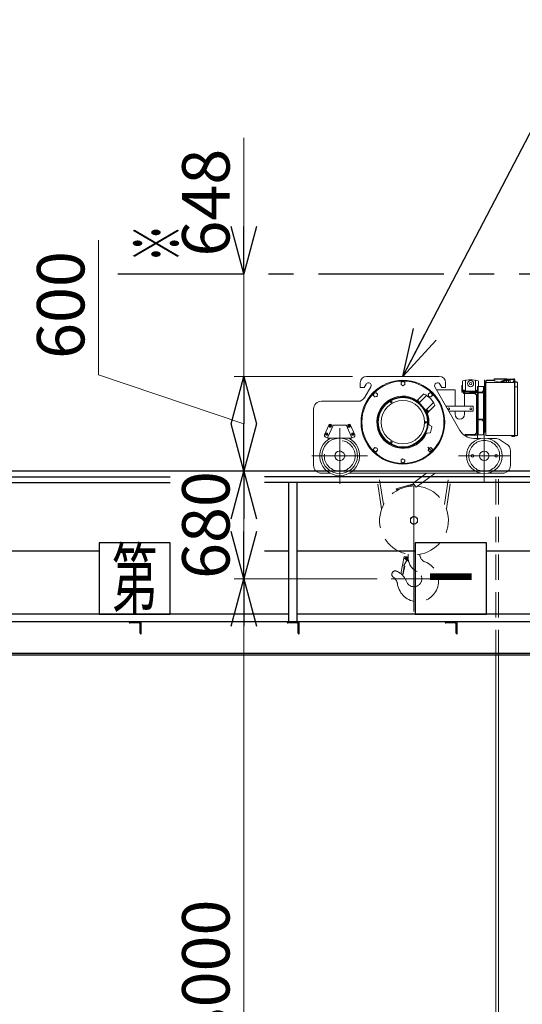
# Model space of a CAD drawing. Units: millimetres. Extents: x -185 to 185, y -134 to 137.
# Drawn here: x -29 to 2, y -27 to 36 of the extents above; entities that cross this region are included whole.
import ezdxf
from ezdxf.enums import TextEntityAlignment as Align

# ---------------------------------------------------------------- set-up
doc = ezdxf.new("R2010")
doc.units = ezdxf.units.MM
doc.header["$LTSCALE"] = 0.25
for name, pattern in [('CENTER', [50.8, 31.75, -6.35, 6.35, -6.35]), ('DASHED', [19.05, 12.7, -6.35]), ('DASHED2', [9.525, 6.35, -3.175])]:
    doc.linetypes.add(name, pattern=pattern)
doc.layers.add('Layer0016', color=7, linetype='Continuous')
doc.styles.add('dcStyle0', font='txt.shx', dxfattribs={"width": 0.8, "bigfont": 'bigfont'})
doc.styles.add('dcStyle3', font='ＭＳ Ｐゴシック', dxfattribs={"width": 0.8})
doc.dimstyles.new('dc_Rotated', dxfattribs={"dimtxt": 3, "dimasz": 3.000002, "dimexe": 0.6, "dimexo": 0.9, "dimgap": 0.9, "dimtad": 3, "dimdsep": 46, "dimtxsty": 'dcStyle0', "dimblk1": 'OPEN30', "dimblk2": 'OPEN30', "dimsah": 1, "dimcen": 0.09, "dimclrd": 91, "dimclre": 91, "dimclrt": 7, "dimadec": 0, "dimazin": 2, "dimtfac": 1, "dimtdec": 4, "dimtmove": 0, "dimatfit": 3, "dimfxl": 1, "dimarcsym": 0})

# ---------------------------------------------------------------- blocks, each defined once
blk = doc.blocks.new('DC_GROUP_HDOI1020-R0_33')
at = {"layer": 'Layer0016', "color": 6, "linetype": 'Continuous', "lineweight": 25}
for p, q in [((-19.969, 2.557), (-24.469, 2.557)), ((-24.469, 2.557), (-24.469, -1.943)), ((-19.969, -1.943), (-19.969, 2.557)), ((-24.469, -1.943), (-19.969, -1.943))]:
    blk.add_line(p, q, dxfattribs=at)
at = {"layer": 'Layer0016', "color": 6, "style": 'dcStyle3', "width": 0.55}
blk.add_text('第', height=3.6, dxfattribs=at).set_placement((-23.659, -1.493), (-20.779, -1.493), align=Align.FIT)
blk = doc.blocks.new('DC_GROUP_HDOI1020-R0_34')
at = {"layer": 'Layer0016', "color": 6, "linetype": 'Continuous', "lineweight": 25}
for p, q in [((-4.469, 2.557), (-4.469, -1.943)), ((0.031, 2.557), (-4.469, 2.557)), ((0.031, -1.943), (0.031, 2.557)), ((-4.469, -1.943), (0.031, -1.943))]:
    blk.add_line(p, q, dxfattribs=at)
at = {"layer": 'Layer0016', "color": 6, "style": 'dcStyle3', "width": 0.55}
blk.add_text('一', height=3.6, dxfattribs=at).set_placement((-3.659, -1.493), (-0.779, -1.493), align=Align.FIT)
blk = doc.blocks.new('DC_GROUP_HDOI1020-R0_70')
at = {"layer": 'Layer0016', "color": 30, "linetype": 'Continuous', "lineweight": 18}
for p, q in [((-2.948, 13.087), (-7.548, 13.087)), ((-7.948, 12.687), (-7.948, 12.387)), ((-7.581, 12.599), (-7.703, 12.387)), ((-5.248, 12.775), (-5.368, 12.706)), ((-5.368, 12.706), (-5.368, 12.567)), ((-5.368, 12.567), (-5.248, 12.498)), ((-5.128, 12.706), (-5.248, 12.775)), ((-5.248, 12.498), (-5.128, 12.567)), ((-5.128, 12.567), (-5.128, 12.706)), ((-2.915, 12.599), (-2.793, 12.387)), ((-2.548, 12.687), (-2.548, 12.387)), ((-1.509, 12.167), (-1.509, 12.492)), ((-1.479, 12.512), (-1.489, 12.512)), ((-1.479, 12.766), (-1.479, 12.147)), ((-1.289, 12.818), (-1.289, 12.167)), ((-0.649, 12.818), (-0.649, 12.167)), ((-0.459, 12.766), (-0.459, 12.437)), ((-0.088, 9.557), (-0.088, 12.857)), ((-0.056, 12.857), (-0.088, 12.857)), ((-0.056, 9.557), (-0.056, 12.857)), ((-0.056, 10.087), (-0.056, 12.787)), ((-0.056, 12.787), (0.044, 12.787)), ((-0.056, 12.687), (-0.036, 12.687)), ((0.004, 12.51), (-0.046, 12.51)), ((-0.046, 12.437), (-0.046, 12.51)), ((0.004, 12.478), (-0.046, 12.478)), ((-0.036, 12.787), (-0.036, 12.51)), ((0.004, 9.347), (0.004, 12.697)), ((0.004, 12.697), (0.014, 12.697)), ((0.004, 12.51), (0.004, 12.437)), ((0.014, 12.697), (1.837, 12.697)), ((0.044, 12.852), (0.044, 12.837)), ((0.521, 12.852), (0.044, 12.852)), ((0.044, 12.837), (0.044, 12.787)), ((0.044, 12.837), (0.523, 12.837)), ((0.523, 12.837), (0.044, 12.837)), ((0.044, 12.817), (0.533, 12.817)), ((1.301, 12.927), (0.521, 12.927)), ((0.521, 12.849), (0.521, 12.927)), ((1.301, 12.912), (0.521, 12.912)), ((0.864, 12.714), (0.557, 12.801)), ((1.221, 12.712), (0.878, 12.712)), ((0.911, 12.697), (0.911, 12.712)), ((0.926, 12.722), (0.926, 12.731)), ((0.926, 12.712), (0.926, 12.722)), ((0.961, 12.722), (0.926, 12.722)), ((0.957, 12.722), (0.926, 12.722)), ((0.954, 12.712), (0.926, 12.712)), ((1.229, 12.697), (0.939, 12.697)), ((0.957, 12.722), (0.954, 12.712)), ((0.957, 12.745), (0.957, 12.747)), ((0.996, 12.722), (0.961, 12.722)), ((0.964, 12.747), (0.964, 12.745)), ((0.965, 12.712), (0.967, 12.722)), ((0.996, 12.712), (0.965, 12.712)), ((0.996, 12.722), (0.967, 12.722)), ((1.056, 12.712), (0.986, 12.712)), ((1.301, 12.907), (0.989, 12.783)), ((0.996, 12.731), (0.996, 12.722)), ((0.996, 12.722), (0.996, 12.712)), ((1.002, 12.75), (1.314, 12.874)), ((1.126, 12.722), (1.126, 12.731)), ((1.126, 12.712), (1.126, 12.722)), ((1.161, 12.722), (1.126, 12.722)), ((1.157, 12.722), (1.126, 12.722)), ((1.154, 12.712), (1.126, 12.712)), ((1.157, 12.722), (1.154, 12.712)), ((1.157, 12.745), (1.157, 12.747)), ((1.196, 12.722), (1.161, 12.722)), ((1.164, 12.747), (1.164, 12.745)), ((1.165, 12.712), (1.167, 12.722)), ((1.196, 12.712), (1.165, 12.712)), ((1.196, 12.722), (1.167, 12.722)), ((1.196, 12.731), (1.196, 12.722)), ((1.196, 12.722), (1.196, 12.712)), ((1.201, 12.712), (1.201, 12.697)), ((1.321, 12.877), (1.321, 12.827)), ((1.336, 12.827), (1.321, 12.827)), ((1.321, 12.827), (1.321, 12.812)), ((1.321, 12.817), (1.434, 12.817)), ((1.336, 12.88), (1.336, 12.827)), ((1.534, 12.852), (1.336, 12.852)), ((1.336, 12.837), (1.524, 12.837)), ((1.338, 12.916), (1.753, 12.932)), ((1.754, 12.897), (1.34, 12.881)), ((1.434, 12.837), (1.37, 12.837)), ((1.434, 12.837), (1.434, 12.697)), ((1.529, 12.832), (1.529, 12.697)), ((1.544, 12.837), (1.544, 12.842)), ((1.544, 12.697), (1.544, 12.842)), ((1.751, 12.806), (1.796, 12.832)), ((1.79, 12.803), (1.759, 12.785)), ((1.761, 12.786), (1.805, 12.812)), ((1.775, 12.894), (1.783, 12.89)), ((1.962, 12.74), (1.775, 12.74)), ((1.98, 12.717), (1.775, 12.717)), ((1.776, 12.754), (1.807, 12.772)), ((1.789, 12.926), (1.797, 12.922)), ((1.807, 12.812), (1.796, 12.832)), ((1.811, 12.825), (1.812, 12.828)), ((1.822, 12.697), (1.822, 12.639)), ((1.837, 12.639), (1.822, 12.639)), ((1.822, 12.639), (1.822, 9.347)), ((1.837, 9.347), (1.837, 12.717)), ((1.869, 12.717), (1.99, 12.717)), ((1.869, 12.717), (1.99, 12.717)), ((1.962, 12.74), (1.962, 12.717)), ((2.007, 12.7), (2.007, 9.352)), ((-7.948, 12.387), (-7.703, 12.387)), ((-7.278, 12.425), (-7.657, 11.763)), ((-7.079, 12.017), (-7.114, 11.883)), ((-7.114, 11.883), (-7.016, 11.785)), ((-6.945, 12.053), (-7.079, 12.017)), ((-6.847, 11.955), (-6.945, 12.053)), ((-6.883, 11.821), (-6.847, 11.955)), ((-4.375, 11.541), (-3.95, 11.966)), ((-4.226, 11.42), (-3.779, 11.867)), ((-3.552, 12.053), (-3.65, 11.955)), ((-3.65, 11.955), (-3.614, 11.821)), ((-3.418, 12.017), (-3.552, 12.053)), ((-3.48, 11.785), (-3.382, 11.883)), ((-3.382, 11.883), (-3.418, 12.017)), ((-3.219, 12.425), (-1.636, 9.664)), ((-1.948, 12.237), (-3.111, 12.237)), ((-2.548, 12.387), (-2.793, 12.387)), ((-1.948, 11.197), (-1.948, 12.237)), ((-1.529, 12.119), (-1.529, 12.087)), ((-1.013, 12.119), (-1.529, 12.119)), ((-1.529, 12.087), (-1.001, 12.087)), ((-1.499, 12.127), (-1.499, 12.119)), ((-1.499, 12.127), (-1.015, 12.127)), ((-1.013, 12.119), (-1.499, 12.119)), ((-1.489, 12.147), (-1.489, 12.127)), ((-1.489, 12.147), (-1.022, 12.147)), ((-1.489, 12.147), (-0.538, 12.147)), ((-1.489, 12.127), (-0.573, 12.127)), ((-1.489, 12.127), (-1.015, 12.127)), ((-0.573, 12.119), (-1.479, 12.119)), ((-1.479, 12.119), (-1.479, 12.087)), ((-1.479, 12.087), (-0.538, 12.087)), ((-1.324, 12.157), (-1.454, 12.157)), ((-1.454, 12.157), (-1.454, 12.147)), ((-1.447, 12.157), (-1.447, 12.172)), ((-1.332, 12.172), (-1.447, 12.172)), ((-1.442, 12.172), (-1.442, 12.187)), ((-1.419, 12.012), (-1.419, 12.087)), ((-1.359, 12.012), (-1.419, 12.012)), ((-1.414, 12.012), (-1.414, 12.087)), ((-1.395, 12.172), (-1.399, 12.157)), ((-1.393, 12.207), (-1.393, 12.21)), ((-1.385, 12.21), (-1.385, 12.207)), ((-1.383, 12.157), (-1.379, 12.172)), ((-1.364, 12.012), (-1.364, 12.087)), ((-1.359, 12.087), (-1.359, 12.012)), ((-1.348, 12.002), (-0.658, 12.002)), ((-1.348, 11.197), (-1.348, 12.002)), ((-1.337, 12.187), (-1.337, 12.172)), ((-1.332, 12.172), (-1.332, 12.157)), ((-1.324, 12.157), (-1.324, 12.147)), ((-0.538, 12.062), (-1.038, 12.062)), ((-0.859, 12.127), (-0.538, 12.127)), ((-0.538, 12.119), (-0.856, 12.119)), ((-0.598, 11.902), (-0.698, 12.002)), ((-0.538, 12.157), (-0.613, 12.157)), ((-0.613, 12.157), (-0.613, 12.147)), ((-0.606, 12.157), (-0.606, 12.172)), ((-0.538, 12.172), (-0.606, 12.172)), ((-0.601, 12.172), (-0.601, 12.187)), ((-0.598, 9.482), (-0.598, 11.942)), ((-0.578, 12.062), (-0.578, 12.087)), ((-0.573, 12.062), (-0.573, 12.087)), ((-0.554, 12.172), (-0.558, 12.157)), ((-0.552, 12.207), (-0.552, 12.21)), ((-0.544, 12.21), (-0.544, 12.207)), ((-0.542, 12.157), (-0.538, 12.172)), ((-0.138, 12.437), (-0.538, 12.437)), ((-0.538, 9.387), (-0.538, 12.437)), ((-0.538, 12.062), (-0.538, 11.562)), ((-0.488, 12.437), (-0.488, 9.387)), ((-0.238, 12.087), (-0.488, 12.087)), ((-0.488, 12.037), (-0.488, 12.057)), ((-0.088, 12.037), (-0.488, 12.037)), ((-0.138, 12.037), (-0.488, 12.037)), ((-0.458, 12.087), (-0.183, 12.087)), ((-0.238, 12.087), (-0.138, 12.187)), ((-0.138, 12.437), (-0.138, 12.187)), ((-0.138, 12.132), (-0.138, 12.407)), ((-0.138, 12.037), (-0.138, 10.387)), ((-0.108, 12.437), (-0.088, 12.437)), ((-0.088, 12.437), (-0.088, 12.037)), ((-0.056, 12.437), (-0.056, 12.187)), ((0.004, 12.437), (-0.056, 12.437)), ((0.004, 12.187), (-0.056, 12.187)), ((-0.036, 12.187), (-0.036, 10.237)), ((1.837, 12.419), (2.007, 12.419)), ((-10.398, 11.512), (-8.091, 11.512)), ((-7.016, 11.785), (-6.883, 11.821)), ((-4.392, 11.538), (-4.382, 11.548)), ((-4.334, 11.5), (-4.382, 11.548)), ((-4.354, 11.519), (-4.35, 11.523)), ((-4.35, 11.523), (-4.309, 11.482)), ((-4.343, 11.516), (-4.315, 11.544)), ((-4.336, 11.523), (-4.265, 11.452)), ((-4.286, 11.544), (-4.244, 11.502)), ((-4.267, 11.451), (-4.244, 11.473)), ((-3.774, 10.968), (-3.328, 11.414)), ((-3.654, 10.819), (-3.231, 11.242)), ((-3.614, 11.821), (-3.48, 11.785)), ((-10.898, 11.012), (-10.898, 7.462)), ((-3.647, 10.812), (-3.935, 11.101)), ((-3.843, 10.953), (-3.668, 10.777)), ((-3.797, 10.861), (-3.69, 10.754)), ((-3.792, 10.85), (-3.789, 10.853)), ((-3.767, 10.791), (-3.747, 10.811)), ((-3.76, 10.925), (-3.756, 10.929)), ((-3.671, 10.844), (-3.756, 10.929)), ((-3.749, 10.922), (-3.721, 10.95)), ((-3.671, 10.858), (-3.742, 10.929)), ((-3.65, 10.908), (-3.692, 10.95)), ((-3.69, 10.754), (-3.668, 10.777)), ((-3.678, 10.851), (-3.65, 10.88)), ((-3.675, 10.841), (-3.671, 10.844)), ((-3.675, 10.784), (-3.647, 10.812)), ((-0.798, 11.197), (-2.498, 11.197)), ((-2.498, 11.197), (-2.498, 11.168)), ((-2.331, 10.877), (-0.798, 10.877)), ((-1.948, 10.687), (-1.948, 10.877)), ((-1.348, 10.687), (-1.348, 10.877)), ((-0.798, 10.877), (-0.798, 11.197)), ((-9.94, 9.999), (-10.208, 9.385)), ((-9.67, 9.99), (-10.019, 9.193)), ((-9.923, 9.934), (-9.886, 9.999)), ((-9.886, 9.999), (-9.811, 9.999)), ((-9.811, 9.999), (-9.773, 9.934)), ((-9.649, 9.981), (-9.808, 10.051)), ((-9.648, 10.007), (-8.848, 10.007)), ((-9.648, 10.007), (-9.648, 9.984)), ((-8.848, 9.981), (-8.688, 10.051)), ((-8.848, 10.007), (-8.848, 9.984)), ((-8.826, 9.99), (-8.477, 9.193)), ((-8.723, 9.934), (-8.686, 9.999)), ((-8.686, 9.999), (-8.611, 9.999)), ((-8.611, 9.999), (-8.573, 9.934)), ((-8.557, 9.999), (-8.288, 9.385)), ((-3.427, 9.913), (-3.562, 10.007)), ((-0.488, 10.367), (-0.488, 10.387)), ((-0.488, 10.387), (-0.088, 10.387)), ((-0.138, 10.387), (-0.488, 10.387)), ((-0.238, 10.337), (-0.488, 10.337)), ((-0.183, 10.337), (-0.458, 10.337)), ((-0.238, 10.337), (-0.138, 10.237)), ((-0.138, 10.017), (-0.138, 10.292)), ((-0.138, 10.237), (-0.138, 9.387)), ((-0.088, 9.987), (-0.108, 9.987)), ((-0.088, 10.387), (-0.088, 9.987)), ((0.004, 10.237), (-0.056, 10.237)), ((-0.056, 10.237), (-0.056, 9.987)), ((-0.056, 9.987), (0.004, 9.987)), ((-0.056, 9.972), (-0.056, 9.782)), ((-10.148, 9.434), (-10.111, 9.499)), ((-10.111, 9.369), (-10.148, 9.434)), ((-10.111, 9.499), (-10.036, 9.499)), ((-10.036, 9.369), (-10.111, 9.369)), ((-10.036, 9.499), (-9.998, 9.434)), ((-9.998, 9.434), (-10.036, 9.369)), ((-9.886, 9.869), (-9.923, 9.934)), ((-9.811, 9.869), (-9.886, 9.869)), ((-9.773, 9.934), (-9.811, 9.869)), ((-8.686, 9.869), (-8.723, 9.934)), ((-8.611, 9.869), (-8.686, 9.869)), ((-8.573, 9.934), (-8.611, 9.869)), ((-8.498, 9.434), (-8.461, 9.499)), ((-8.461, 9.369), (-8.498, 9.434)), ((-8.461, 9.499), (-8.386, 9.499)), ((-8.386, 9.369), (-8.461, 9.369)), ((-8.386, 9.499), (-8.348, 9.434)), ((-8.348, 9.434), (-8.386, 9.369)), ((-3.534, 9.513), (-3.698, 9.499)), ((-3.461, 9.708), (-3.507, 9.535)), ((-3.461, 9.708), (-3.415, 9.881)), ((-0.538, 9.362), (-1.369, 9.362)), ((-1.211, 9.422), (-0.658, 9.422)), ((-0.698, 9.422), (-0.598, 9.522)), ((-0.538, 9.862), (-0.538, 9.362)), ((-0.138, 9.387), (-0.538, 9.387)), ((-0.538, 9.162), (-0.538, 9.362)), ((-0.056, 9.557), (-0.088, 9.557)), ((0.004, 9.71), (-0.046, 9.71)), ((-0.046, 9.583), (-0.046, 9.71)), ((0.004, 9.678), (-0.046, 9.678)), ((0.004, 9.615), (-0.046, 9.615)), ((0.004, 9.583), (-0.046, 9.583)), ((-0.036, 9.583), (-0.036, 9.577)), ((0.004, 9.577), (-0.036, 9.577)), ((0.004, 9.71), (0.004, 9.583)), ((1.82, 9.347), (0.004, 9.347)), ((0.014, 9.347), (0.004, 9.347)), ((1.615, 9.331), (1.615, 9.347)), ((1.615, 9.347), (1.935, 9.347)), ((2.002, 9.347), (1.835, 9.347)), ((1.935, 9.347), (1.935, 9.331)), ((-10.157, 9.254), (-9.998, 9.184)), ((-8.498, 9.184), (-9.998, 9.184)), ((-8.34, 9.254), (-8.498, 9.184)), ((-0.769, 9.162), (-0.334, 9.162)), ((0.138, 9.162), (0.608, 9.162)), ((1.317, 8.808), (0.873, 9.086)), ((1.747, 9.331), (1.615, 9.331)), ((1.71, 9.331), (1.64, 9.331)), ((1.64, 9.331), (1.64, 9.317)), ((1.71, 9.321), (1.64, 9.321)), ((1.662, 9.295), (1.688, 9.295)), ((1.67, 9.321), (1.68, 9.331)), ((1.71, 9.331), (1.71, 9.317)), ((1.935, 9.331), (1.775, 9.331)), ((-8.932, 8.122), (-8.954, 8.122)), ((-8.932, 8.122), (-8.932, 8.002)), ((-7.016, 8.588), (-7.114, 8.49)), ((-7.114, 8.49), (-7.079, 8.356)), ((-7.079, 8.356), (-6.945, 8.32)), ((-6.883, 8.552), (-7.016, 8.588)), ((-6.945, 8.32), (-6.847, 8.418)), ((-6.847, 8.418), (-6.883, 8.552)), ((-3.614, 8.552), (-3.65, 8.418)), ((-3.65, 8.418), (-3.552, 8.32)), ((-3.48, 8.588), (-3.614, 8.552)), ((-3.552, 8.32), (-3.418, 8.356)), ((-3.382, 8.49), (-3.48, 8.588)), ((-3.418, 8.356), (-3.382, 8.49)), ((1.552, 7.462), (1.552, 8.384)), ((-8.932, 8.002), (-8.954, 8.002)), ((-5.248, 7.875), (-5.368, 7.806)), ((-5.368, 7.806), (-5.368, 7.667)), ((-5.368, 7.667), (-5.248, 7.598)), ((-5.128, 7.806), (-5.248, 7.875)), ((-5.248, 7.598), (-5.128, 7.667)), ((-5.128, 7.667), (-5.128, 7.806)), ((-10.398, 6.962), (-9.862, 6.962)), ((-8.634, 6.962), (-0.334, 6.962)), ((0.138, 6.962), (1.052, 6.962)), ((0.633, -67.173), (0.633, -4.533)), ((0.793, -67.173), (0.793, -4.533))]:
    blk.add_line(p, q, dxfattribs=at)
at = {"layer": 'Layer0016', "color": 30, "linetype": 'DASHED', "lineweight": 18}
for p, q in [((0.94, 12.73), (0.94, 12.745)), ((0.94, 12.73), (0.957, 12.73)), ((0.94, 12.712), (0.94, 12.722)), ((0.943, 12.712), (0.943, 12.721)), ((0.954, 12.712), (0.965, 12.712)), ((0.957, 12.73), (0.957, 12.745)), ((0.957, 12.73), (0.964, 12.73)), ((0.964, 12.73), (0.964, 12.745)), ((0.964, 12.73), (0.982, 12.73)), ((0.979, 12.721), (0.979, 12.712)), ((0.982, 12.73), (0.982, 12.745)), ((0.982, 12.722), (0.982, 12.712)), ((1.14, 12.73), (1.14, 12.745)), ((1.14, 12.73), (1.157, 12.73)), ((1.14, 12.712), (1.14, 12.722)), ((1.143, 12.712), (1.143, 12.721)), ((1.154, 12.712), (1.165, 12.712)), ((1.157, 12.73), (1.157, 12.745)), ((1.157, 12.73), (1.164, 12.73)), ((1.164, 12.73), (1.164, 12.745)), ((1.164, 12.73), (1.182, 12.73)), ((1.179, 12.721), (1.179, 12.712)), ((1.182, 12.73), (1.182, 12.745)), ((1.182, 12.722), (1.182, 12.712))]:
    blk.add_line(p, q, dxfattribs=at)
at = {"layer": 'Layer0016', "color": 30, "linetype": 'CENTER', "lineweight": 18}
for p, q in [((-1.389, 12.127), (-1.389, 12.119)), ((-0.548, 12.127), (-0.548, 12.119)), ((-9.248, 9.821), (-9.248, 6.302)), ((-0.098, 9.687), (-0.098, 6.437)), ((-3.41, 8.348), (-3.667, 8.606)), ((-3.423, 8.361), (-3.622, 8.56)), ((-11.008, 8.062), (-7.488, 8.062)), ((-1.723, 8.062), (1.527, 8.062)), ((-4.548, -1.773), (-4.548, 6.754)), ((-5.984, 0.287), (-2.447, 0.287))]:
    blk.add_line(p, q, dxfattribs=at)
at = {"layer": 'Layer0016', "color": 30, "linetype": 'DASHED2', "lineweight": 18}
for p, q in [((-6.596, 4.713), (-6.949, 6.962)), ((-6.477, 4.986), (-6.787, 6.962)), ((-3.748, 6.962), (-4.599, 6.331)), ((-4.409, 6.074), (-3.21, 6.962)), ((-2.62, 4.987), (-2.311, 6.962)), ((-2.5, 4.714), (-2.149, 6.962)), ((0.633, -4.533), (0.633, 6.962)), ((0.793, -4.533), (0.793, 6.962)), ((-4.577, 6.301), (-5.669, 5.977)), ((-4.539, 6.25), (-5.652, 5.919)), ((-4.599, 6.331), (-4.409, 6.074)), ((-5.669, 5.977), (-5.652, 5.919)), ((-4.548, 4.247), (-4.778, 4.114)), ((-4.778, 3.849), (-4.778, 4.114)), ((-4.548, 3.716), (-4.778, 3.849)), ((-4.548, 4.247), (-4.318, 4.114)), ((-4.548, 3.716), (-4.318, 3.849)), ((-4.318, 3.849), (-4.318, 4.114)), ((-5.166, 1.703), (-5.38, 0.604)), ((-4.953, 1.524), (-5.195, 1.138)), ((-5.017, 1.674), (-5.166, 1.703)), ((-5.038, 1.657), (-4.973, 1.657)), ((-4.923, 1.839), (-4.923, 1.65)), ((-4.173, 1.839), (-4.173, 1.825)), ((-5.262, 0.581), (-5.163, 1.092)), ((-5.231, 0.575), (-5.132, 1.085)), ((-5.182, 0.993), (-5.151, 0.987)), ((-5.132, 1.085), (-5.163, 1.092)), ((-5.38, 0.604), (-5.231, 0.575))]:
    blk.add_line(p, q, dxfattribs=at)
at = {"layer": 'Layer0016', "color": 30, "linetype": 'Continuous', "lineweight": 18}
for centre, radius in [((-5.248, 10.187), 2.65), ((-5.248, 10.187), 2.6), ((-5.248, 12.637), 0.12), ((-0.969, 12.627), 0.195), ((-0.969, 12.627), 0.075), ((-6.981, 11.919), 0.12), ((-3.516, 11.919), 0.12), ((-5.248, 10.187), 1.6), ((-5.248, 10.187), 1.556), ((-5.248, 10.187), 1.376), ((-5.978, 11.451), 0.05), ((-2.348, 11.037), 0.055), ((-0.948, 11.037), 0.055), ((-9.848, 9.934), 0.065), ((-9.848, 9.934), 0.04), ((-9.848, 9.934), 0.035), ((-8.648, 9.934), 0.065), ((-8.648, 9.934), 0.04), ((-8.648, 9.934), 0.035), ((-3.788, 10.187), 0.05), ((-10.073, 9.434), 0.065), ((-10.073, 9.434), 0.04), ((-10.073, 9.434), 0.035), ((-8.423, 9.434), 0.065), ((-8.423, 9.434), 0.04), ((-8.423, 9.434), 0.035), ((-5.978, 8.922), 0.05), ((1.775, 9.314), 0.0165), ((-6.981, 8.454), 0.12), ((-3.516, 8.454), 0.12), ((-0.848, 8.062), 0.09), ((-0.098, 8.062), 0.3), ((0.652, 8.062), 0.09), ((-5.248, 7.737), 0.12)]:
    blk.add_circle(centre, radius, dxfattribs=at)
at = {"layer": 'Layer0016', "color": 30, "linetype": 'DASHED', "lineweight": 18}
blk.add_circle((-9.248, 8.062), 0.975, dxfattribs=at)
at = {"layer": 'Layer0016', "color": 30, "linetype": 'Continuous', "lineweight": 13}
blk.add_circle((-0.098, 8.062), 1.125, dxfattribs=at)
at = {"layer": 'Layer0016', "color": 30, "linetype": 'CENTER', "lineweight": 18}
blk.add_circle((-0.098, 8.062), 0.975, dxfattribs=at)
at = {"layer": 'Layer0016', "color": 30, "linetype": 'DASHED2', "lineweight": 18}
for centre, radius in [((-4.548, 3.982), 0.23), ((-5.038, 1.577), 0.0415), ((-5.038, 1.577), 0.04)]:
    blk.add_circle(centre, radius, dxfattribs=at)
at = {"layer": 'Layer0016', "color": 30, "linetype": 'Continuous', "lineweight": 18}
for centre, radius, start, end in [((-7.548, 12.687), 0.4, 90, 180), ((-2.948, 12.687), 0.4, 0, 90), ((-7.429, 12.512), 0.175, 330.17658, 150.17658), ((-3.067, 12.512), 0.175, 29.82342, 209.82342), ((-1.489, 12.492), 0.02, 90, 180), ((-1.449, 12.766), 0.03, 109.05833, 180), ((-0.969, 11.377), 1.5, 70.94167, 109.05833), ((-1.259, 12.818), 0.03, 101.37788, 180), ((-0.679, 12.818), 0.03, 0, 78.62212), ((-0.489, 12.766), 0.03, 0, 70.94167), ((0.571, 12.849), 0.05, 180, 254.0546), ((0.878, 12.762), 0.05, 254.0546, 270), ((0.939, 12.731), 0.013, 106.60155, 180), ((0.961, 12.658), 0.09, 103.4934, 106.60155), ((0.961, 12.658), 0.0899, 92.29428, 103.50441), ((0.961, 12.658), 0.0875, 87.64245, 92.35755), ((0.961, 12.658), 0.0899, 76.49559, 87.70572), ((0.996, 12.767), 0.0175, 109.72464, 289.72464), ((0.996, 12.767), 0.0175, 111.72464, 291.72464), ((0.961, 12.658), 0.09, 73.39845, 76.5066), ((0.983, 12.731), 0.013, 0, 73.39845), ((1.139, 12.731), 0.013, 106.60155, 180), ((1.161, 12.658), 0.09, 103.4934, 106.60155), ((1.161, 12.658), 0.0899, 92.29428, 103.50441), ((1.161, 12.658), 0.0875, 87.64245, 92.35755), ((1.161, 12.658), 0.0899, 76.49559, 87.70572), ((1.161, 12.658), 0.09, 73.39845, 76.5066), ((1.183, 12.731), 0.013, 0, 73.39845), ((1.221, 12.812), 0.1, 270, 0), ((1.246, 12.837), 0.015, 159.87101, 63.57828), ((1.301, 12.892), 0.035, 40.73593, 90), ((1.351, 12.781), 0.135, 92.8, 111.72464), ((1.351, 12.781), 0.1, 92.8, 111.72464), ((1.524, 12.832), 0.005, 0, 90), ((1.534, 12.842), 0.01, 0, 90), ((1.775, 12.765), 0.048, 120, 270), ((1.775, 12.765), 0.025, 120, 270), ((1.767, 12.77), 0.0175, 119.8, 299.8), ((1.756, 12.847), 0.085, 67.45215, 92.20768), ((1.756, 12.847), 0.05, 67.45214, 92.20767), ((1.764, 12.844), 0.05, 338.20318, 67.45214), ((1.765, 12.846), 0.05, 299.8, 338.20318), ((1.764, 12.844), 0.085, 338.96796, 67.45215), ((1.765, 12.846), 0.085, 299.8, 337.4384), ((1.99, 12.7), 0.017, 0, 90), ((-5.248, 10.187), 1.65, 56.89161, 334.88511), ((-3.929, 11.944), 0.03, 63.87706, 134.99341), ((-4.576, 10.625), 1.5, 25.75509, 63.87261), ((-3.758, 11.846), 0.03, 56.19895, 135.00031), ((-1.489, 12.167), 0.02, 180, 270), ((-1.423, 12.187), 0.019, 106.07286, 180), ((-1.389, 12.071), 0.14, 91.61677, 106.07286), ((-1.389, 12.071), 0.136, 88.34067, 91.65933), ((-1.389, 12.071), 0.14, 73.92714, 88.38323), ((-1.356, 12.187), 0.019, 0, 73.92714), ((-1.309, 12.167), 0.02, 270, 0), ((-0.978, 12.062), 0.06, 180, 270), ((-0.658, 11.942), 0.06, 0, 90), ((-0.629, 12.167), 0.02, 180, 270), ((-0.582, 12.187), 0.019, 106.07286, 180), ((-0.548, 12.071), 0.14, 91.61677, 106.07286), ((-0.548, 12.071), 0.136, 88.34067, 91.65933), ((-0.548, 12.071), 0.14, 85.90396, 88.38323), ((-0.458, 12.057), 0.03, 90, 180), ((-0.183, 12.132), 0.045, 270, 0), ((-0.108, 12.407), 0.03, 90, 180), ((-10.398, 11.012), 0.5, 90, 180), ((-8.091, 12.012), 0.5, 270, 330.17658), ((-4.301, 11.53), 0.02, 45, 135.00989), ((-4.258, 11.488), 0.02, 314.9898, 44.9898), ((-4.241, 11.435), 0.02, 309.25398, 314.99011), ((-3.349, 11.435), 0.03, 314.98681, 33.43664), ((-3.252, 11.263), 0.03, 315.00659, 25.75166), ((-0.538, 11.622), 0.06, 180, 270), ((-3.76, 10.954), 0.02, 135.01762, 225.00773), ((-3.707, 10.936), 0.02, 44.99011, 135.00989), ((-5.248, 10.187), 1.65, 355.11438, 20.6282), ((-3.664, 10.894), 0.02, 314.99011, 45), ((-1.648, 10.687), 0.3, 180, 0), ((-9.848, 9.959), 0.1, 66.31253, 156.37062), ((-8.648, 9.959), 0.1, 23.62938, 113.68747), ((-3.448, 10.171), 0.2, 179.5132, 235.23969), ((-0.458, 10.367), 0.03, 180, 270), ((-0.183, 10.292), 0.045, 0, 90), ((-0.108, 10.017), 0.03, 180, 270), ((-10.116, 9.345), 0.1, 156.37062, 246.31253), ((-8.38, 9.345), 0.1, 293.68747, 23.62938), ((-3.682, 9.3), 0.2, 94.76004, 150.48588), ((-3.536, 9.543), 0.03, 274.7528, 344.9935), ((-3.444, 9.888), 0.03, 345.01152, 55.25707), ((-0.769, 10.162), 1, 209.82342, 270), ((-1.211, 9.222), 0.2, 90, 136.95905), ((-0.978, 9.362), 0.06, 90, 180), ((-0.658, 9.482), 0.06, 270, 0), ((-0.538, 9.802), 0.06, 90, 180), ((1.775, 9.314), 0.0325, 90, 30.51024), ((2.002, 9.352), 0.005, 270, 0), ((-9.248, 8.062), 1.26, 116.98561, 63.01439), ((-9.248, 8.062), 1.125, 93.82043, 86.17957), ((0.608, 8.662), 0.5, 57.99462, 90), ((1.052, 8.384), 0.5, 0, 57.99462), ((1.662, 9.317), 0.022, 180, 270), ((1.688, 9.317), 0.022, 270, 0), ((-9.248, 8.062), 0.3, 11.53696, 348.46304), ((-10.398, 7.462), 0.5, 180, 270), ((1.052, 7.462), 0.5, 270, 0)]:
    blk.add_arc(centre, radius, start, end, dxfattribs=at)
at = {"layer": 'Layer0016', "color": 30, "linetype": 'DASHED', "lineweight": 18}
for centre, radius, start, end in [((0.942, 12.721), 0.001, 0, 90), ((0.98, 12.721), 0.001, 90, 180), ((1.142, 12.721), 0.001, 0, 90), ((1.18, 12.721), 0.001, 90, 180), ((1.301, 12.892), 0.02, 66.06619, 90)]:
    blk.add_arc(centre, radius, start, end, dxfattribs=at)
at = {"layer": 'Layer0016', "color": 30, "linetype": 'DASHED2', "lineweight": 18}
for centre, radius, start, end in [((-4.548, 3.982), 2.175, 87.90557, 83.82552), ((-4.298, 0.137), 1.3, 188.93608, 69.68249), ((-5.038, 1.577), 0.08, 90, 263.37616), ((-5.07, 1.298), 0.2, 17.04364, 83.37615), ((-5.038, 1.577), 0.1, 327.93679, 79), ((-4.973, 1.707), 0.05, 270, 0), ((-3.923, 1.65), 1, 180, 245.37568), ((-3.673, 1.825), 0.5, 180, 249.68249), ((-5.728, 0.567), 0.22, 65.5225, 233.61709), ((-6.134, -0.325), 1.2, 21.09736, 65.5225), ((-5.155, 1.131), 0.04, 169, 259), ((-4.548, 0.287), 0.5, 201.09736, 65.37568), ((-6.274, -0.174), 0.7, 8.93608, 53.61709)]:
    blk.add_arc(centre, radius, start, end, dxfattribs=at)
blk = doc.blocks.new('_Open30')
at = {"color": 0, "linetype": 'ByBlock', "lineweight": -2}
for p, q in [((-1, 0.267949), (0, 0)), ((0, 0), (-1, -0.267949)), ((0, 0), (-1, 0))]:
    blk.add_line(p, q, dxfattribs=at)
blk = doc.blocks.new('*D100')
at = {"layer": 'Layer0016', "color": 91, "linetype": 'Continuous', "lineweight": 13}
for p, q in [((-6.884, 0.287), (-15.919, 0.287)), ((-15.319, -79.713), (-15.319, 0.287))]:
    blk.add_line(p, q, dxfattribs=at)
at = {"layer": 'Layer0016', "color": 91, "xscale": 3.000002807615286, "yscale": 2.999989368223643}
for p, rotation in [((-15.319, 0.287), 90), ((-15.319, -79.713), 270)]:
    blk.add_blockref('_Open30', p, dxfattribs=dict(at, rotation=rotation))
at = {"layer": 'Layer0016', "color": 7, "insert": (-16.219, -34.053), "char_height": 3, "width": 33.75, "attachment_point": 8, "rotation": 90, "style": 'dcStyle0'}
blk.add_mtext('\\T1.00;揚程\u3000FL+8000', dxfattribs=at)
blk = doc.blocks.new('*D101')
at = {"layer": 'Layer0016', "color": 91, "linetype": 'Continuous', "lineweight": 13}
for p, q in [((-15.319, 0.287), (-15.319, 7.087)), ((-6.884, 0.287), (-15.919, 0.287))]:
    blk.add_line(p, q, dxfattribs=at)
at = {"layer": 'Layer0016', "color": 91, "xscale": 3.000002807615286, "yscale": 2.999989368223643}
for p, rotation in [((-15.319, 7.087), 90), ((-15.319, 0.287), 270)]:
    blk.add_blockref('_Open30', p, dxfattribs=dict(at, rotation=rotation))
at = {"layer": 'Layer0016', "color": 7, "insert": (-16.219, 3.687), "char_height": 3, "width": 12.75, "attachment_point": 8, "rotation": 90, "style": 'dcStyle0'}
blk.add_mtext('\\T1.00;680', dxfattribs=at)
blk = doc.blocks.new('*D102')
at = {"layer": 'Layer0016', "color": 91, "linetype": 'Continuous', "lineweight": 13}
for p, q in [((-24.502, 21.691), (-24.502, 13.191)), ((-24.502, 13.191), (-15.319, 10.087)), ((-8.448, 13.087), (-15.919, 13.087)), ((-15.319, 7.087), (-15.319, 13.087))]:
    blk.add_line(p, q, dxfattribs=at)
at = {"layer": 'Layer0016', "color": 91, "xscale": 3.000002807615286, "yscale": 2.999989368223643}
for p, rotation in [((-15.319, 13.087), 90), ((-15.319, 7.087), 270)]:
    blk.add_blockref('_Open30', p, dxfattribs=dict(at, rotation=rotation))
at = {"layer": 'Layer0016', "color": 7, "insert": (-25.402, 14.191), "char_height": 3, "width": 12.75, "attachment_point": 7, "rotation": 90, "style": 'dcStyle0'}
blk.add_mtext('\\T1.00;600', dxfattribs=at)
blk = doc.blocks.new('*D103')
at = {"layer": 'Layer0016', "color": 91, "linetype": 'Continuous', "lineweight": 13}
for p, q in [((-15.319, 28.164), (-15.319, 19.567)), ((-15.319, 13.087), (-15.319, 19.567)), ((-8.448, 13.087), (-15.919, 13.087))]:
    blk.add_line(p, q, dxfattribs=at)
at = {"layer": 'Layer0016', "color": 91, "xscale": 3.000002807615286, "yscale": 2.999989368223643, "rotation": 270}
blk.add_blockref('_Open30', (-15.319, 19.567), dxfattribs=at)
at = {"layer": 'Layer0016', "color": 7, "insert": (-16.219, 20.664), "char_height": 3, "width": 12.75, "attachment_point": 7, "rotation": 90, "style": 'dcStyle0'}
blk.add_mtext('\\T1.00;648', dxfattribs=at)
blk = doc.blocks.new('*D105')
at = {"layer": 'Layer0016', "color": 91, "linetype": 'Continuous', "lineweight": 13}
for p, q in [((-152.219, -15.193), (-152.219, -62.745)), ((47.781, -15.193), (47.781, -62.745)), ((-152.219, -62.145), (47.781, -62.145))]:
    blk.add_line(p, q, dxfattribs=at)
at = {"layer": 'Layer0016', "color": 91, "xscale": 3.000002807615286, "yscale": 2.999989368223643}
for p, rotation in [((-152.219, -62.145), 180), ((47.781, -62.145), 360)]:
    blk.add_blockref('_Open30', p, dxfattribs=dict(at, rotation=rotation))
at = {"layer": 'Layer0016', "color": 7, "insert": (-59.135, -61.245), "char_height": 3, "width": 45.75, "attachment_point": 8, "style": 'dcStyle0'}
blk.add_mtext('\\T1.00;走行レールスパン\u300020000', dxfattribs=at)
blk = doc.blocks.new('*D107')
at = {"layer": 'Layer0016', "color": 91, "linetype": 'Continuous', "lineweight": 13}
for p, q in [((-145.219, -2.673), (-145.219, -54.745)), ((37.281, -2.673), (37.281, -54.745)), ((-145.219, -54.145), (37.281, -54.145))]:
    blk.add_line(p, q, dxfattribs=at)
at = {"layer": 'Layer0016', "color": 91, "xscale": 3.000002807615286, "yscale": 2.999989368223643}
for p, rotation in [((-145.219, -54.145), 180), ((37.281, -54.145), 360)]:
    blk.add_blockref('_Open30', p, dxfattribs=dict(at, rotation=rotation))
at = {"layer": 'Layer0016', "color": 7, "insert": (-60.885, -53.245), "char_height": 3, "width": 39.75, "attachment_point": 8, "style": 'dcStyle0'}
blk.add_mtext('\\T1.00;横行稼動範囲\u300018250', dxfattribs=at)
blk = doc.blocks.new('DC_GROUP_HDOI1020-R0_93')
at = {"layer": 'Layer0016', "color": 91, "linetype": 'Continuous', "lineweight": 25}
for p, q in [((-5.248, 13.087), (4.235, 31.232)), ((4.235, 31.232), (30.935, 31.232))]:
    blk.add_line(p, q, dxfattribs=at)
at = {"layer": 'Layer0016', "color": 91, "xscale": 3.000002807615286, "yscale": 2.999989368223643, "rotation": 242.4076217333669}
blk.add_blockref('_Open30', (-5.248, 13.087), dxfattribs=at)
at = {"layer": 'Layer0016', "color": 7, "style": 'dcStyle0', "width": 0.949153}
blk.add_text('ダブルレールホイスト', height=3, dxfattribs=at).set_placement((6.635, 32.132), (30.635, 32.132), align=Align.FIT)
blk = doc.blocks.new('DC_GROUP_HDOI1020-R0_106')
at = {"layer": 'Layer0016', "color": 7, "linetype": 'Continuous', "lineweight": 25}
for p, q in [((-1.819, -2.443), (-2.569, -2.443)), ((-2.569, -2.443), (-2.569, -2.463)), ((-1.819, -3.193), (-1.819, -2.443)), ((-1.964, -2.503), (-2.529, -2.503)), ((-1.879, -3.153), (-1.879, -2.588)), ((-1.839, -3.193), (-1.819, -3.193))]:
    blk.add_line(p, q, dxfattribs=at)
for centre, radius, start, end in [((-2.529, -2.463), 0.04, 180, 270), ((-1.964, -2.588), 0.085, 0, 90), ((-1.839, -3.153), 0.04, 180, 270)]:
    blk.add_arc(centre, radius, start, end, dxfattribs=at)
blk = doc.blocks.new('DC_GROUP_HDOI1020-R0_107')
at = {"layer": 'Layer0016', "color": 7, "linetype": 'Continuous', "lineweight": 25}
for p, q in [((-21.819, -2.443), (-22.569, -2.443)), ((-22.569, -2.443), (-22.569, -2.463)), ((-21.819, -3.193), (-21.819, -2.443)), ((-21.964, -2.503), (-22.529, -2.503)), ((-21.879, -3.153), (-21.879, -2.588)), ((-21.839, -3.193), (-21.819, -3.193))]:
    blk.add_line(p, q, dxfattribs=at)
for centre, radius, start, end in [((-22.529, -2.463), 0.04, 180, 270), ((-21.964, -2.588), 0.085, 0, 90), ((-21.839, -3.153), 0.04, 180, 270)]:
    blk.add_arc(centre, radius, start, end, dxfattribs=at)
blk = doc.blocks.new('DC_GROUP_HDOI1020-R0_108')
at = {"layer": 'Layer0016', "color": 7, "linetype": 'Continuous', "lineweight": 25}
for p, q in [((-11.819, -2.443), (-12.569, -2.443)), ((-12.569, -2.443), (-12.569, -2.463)), ((-11.819, -3.193), (-11.819, -2.443)), ((-11.964, -2.503), (-12.529, -2.503)), ((-11.879, -3.153), (-11.879, -2.588)), ((-11.839, -3.193), (-11.819, -3.193))]:
    blk.add_line(p, q, dxfattribs=at)
for centre, radius, start, end in [((-12.529, -2.463), 0.04, 180, 270), ((-11.964, -2.588), 0.085, 0, 90), ((-11.839, -3.153), 0.04, 180, 270)]:
    blk.add_arc(centre, radius, start, end, dxfattribs=at)

msp = doc.modelspace()

# ---------------------------------------------------------------- linework, layer by layer
at = {"layer": 'Layer0016', "color": 8, "linetype": 'CENTER', "lineweight": 25}
msp.add_line((-23.286, 19.567), (51.281, 19.567), dxfattribs=at)
at = {"layer": 'Layer0016', "color": 6, "linetype": 'Continuous', "lineweight": 25}
for p, q in [((45.691, 7.087), (-150.129, 7.087)), ((43.971, -4.443), (-148.409, -4.443))]:
    msp.add_line(p, q, dxfattribs=at)
at = {"layer": 'Layer0016', "color": 4, "linetype": 'Continuous', "lineweight": 25}
for p, q in [((-149.639, 6.727), (-19.969, 6.727)), ((-149.639, 6.387), (-19.969, 6.387)), ((45.201, 6.727), (-14.005, 6.727)), ((45.201, 6.387), (-14.005, 6.387)), ((-12.469, -2.443), (-12.469, 6.387)), ((-11.969, 6.387), (-11.969, -2.443)), ((-31.969, 2.057), (-24.469, 2.057)), ((-14.005, 2.057), (-12.469, 2.057)), ((-11.969, 2.057), (-4.469, 2.057)), ((0.031, 2.057), (7.531, 2.057)), ((45.261, -2.443), (-149.699, -2.443)), ((-12.469, -1.943), (-31.969, -1.943)), ((7.531, -1.943), (-11.969, -1.943))]:
    msp.add_line(p, q, dxfattribs=at)
at = {"layer": 'Layer0016', "color": 7, "linetype": 'Continuous', "lineweight": 25}
msp.add_line((43.971, -4.533), (-148.409, -4.533), dxfattribs=at)

# ---------------------------------------------------------------- block references
at = {"layer": 'Layer0016', "linetype": 'Continuous'}
for name in ['DC_GROUP_HDOI1020-R0_93', 'DC_GROUP_HDOI1020-R0_70', 'DC_GROUP_HDOI1020-R0_33', 'DC_GROUP_HDOI1020-R0_34', 'DC_GROUP_HDOI1020-R0_107', 'DC_GROUP_HDOI1020-R0_108', 'DC_GROUP_HDOI1020-R0_106']:
    msp.add_blockref(name, (0, 0), dxfattribs=at)

# ---------------------------------------------------------------- texts
at = {"layer": 'Layer0016', "color": 7, "style": 'dcStyle0', "width": 1.12}
msp.add_text('※', height=3, rotation=90, dxfattribs=at).set_placement((-19.319, 20.303), (-19.319, 22.703), align=Align.FIT)

# ---------------------------------------------------------------- dimensions: what is measured, and where the dimension line sits
at = {"layer": 'Layer0016', "linetype": 'Continuous', "lineweight": 13}
for base, p1, p2, text, override, picture, middle in [((-15.319, 19.567), (-7.548, 13.087), (-15.319, 19.567), '648', {"dimtxt": 3, "dimasz": 3.000002, "dimexe": 0.6, "dimexo": 0.9, "dimgap": 0.9, "dimtad": 3, "dimtih": 0, "dimtoh": 0, "dimdec": 2, "dimlfac": 1, "dimzin": 8, "dimtxsty": 'dcStyle0', "dimblk1": 'Open30', "dimblk2": 'Open30', "dimsah": 1, "dimse2": 1, "dimclrd": 91, "dimclre": 91, "dimclrt": 7, "dimazin": 2, "dimtofl": 1, "dimtolj": 0, "dimtzin": 8, "dimarcsym": 1}, '*D103', (-15.319, 24.264)), ((-15.319, 13.087), (-15.319, 7.087), (-7.548, 13.087), '600', {"dimtxt": 3, "dimasz": 3.000002, "dimexe": 0.6, "dimexo": 0.9, "dimgap": 10.083104, "dimtad": 3, "dimtih": 0, "dimtoh": 0, "dimdec": 2, "dimlfac": 1, "dimzin": 8, "dimtxsty": 'dcStyle0', "dimblk1": 'Open30', "dimblk2": 'Open30', "dimsah": 1, "dimse1": 1, "dimclrd": 91, "dimclre": 91, "dimclrt": 7, "dimazin": 2, "dimtofl": 1, "dimtolj": 0, "dimtzin": 8, "dimarcsym": 1}, '*D102', (-15.319, 17.791)), ((-15.319, 7.087), (-5.984, 0.287), (-15.319, 7.087), '680', {"dimtxt": 3, "dimasz": 3.000002, "dimexe": 0.6, "dimexo": 0.9, "dimgap": 0.9, "dimtad": 3, "dimtih": 0, "dimtoh": 0, "dimdec": 2, "dimlfac": 1, "dimzin": 8, "dimtxsty": 'dcStyle0', "dimblk1": 'Open30', "dimblk2": 'Open30', "dimsah": 1, "dimse2": 1, "dimclrd": 91, "dimclre": 91, "dimclrt": 7, "dimazin": 2, "dimtofl": 1, "dimtolj": 0, "dimtzin": 8, "dimarcsym": 1}, '*D101', (-15.319, 3.687)), ((-15.319, 0.287), (-15.319, -79.713), (-5.984, 0.287), '揚程\u3000FL+8000', {"dimtxt": 3, "dimasz": 3.000002, "dimexe": 0.6, "dimexo": 0.9, "dimgap": 0.9, "dimtad": 3, "dimtih": 0, "dimtoh": 0, "dimdec": 2, "dimlfac": 1, "dimzin": 8, "dimtxsty": 'dcStyle0', "dimblk1": 'Open30', "dimblk2": 'Open30', "dimsah": 1, "dimse1": 1, "dimclrd": 91, "dimclre": 91, "dimclrt": 7, "dimazin": 2, "dimtofl": 1, "dimtolj": 0, "dimtzin": 8, "dimarcsym": 1}, '*D100', (-15.319, -34.053))]:
    dim = msp.add_linear_dim(base=base, p1=p1, p2=p2, angle=90, text=text, dimstyle='dc_Rotated', override=override, dxfattribs=at)
    dim.commit()
    dim.dimension.update_dxf_attribs({"geometry": picture, "text_midpoint": middle, "dimtype": 160})
for base, p1, p2, text, picture, middle in [((37.281, -54.145), (-145.219, -1.773), (37.281, -1.773), '横行稼動範囲\u300018250', '*D107', (-60.885, -54.145)), ((47.781, -62.145), (-152.219, -14.293), (47.781, -14.293), '走行レールスパン\u300020000', '*D105', (-59.135, -62.145))]:
    dim = msp.add_linear_dim(base=base, p1=p1, p2=p2, text=text, dimstyle='dc_Rotated', override={"dimtxt": 3, "dimasz": 3.000002, "dimexe": 0.6, "dimexo": 0.9, "dimgap": 0.9, "dimtad": 3, "dimtih": 0, "dimtoh": 0, "dimdec": 2, "dimlfac": 1, "dimzin": 8, "dimtxsty": 'dcStyle0', "dimblk1": 'Open30', "dimblk2": 'Open30', "dimsah": 1, "dimclrd": 91, "dimclre": 91, "dimclrt": 7, "dimazin": 2, "dimtofl": 1, "dimtolj": 0, "dimtzin": 8, "dimarcsym": 1}, dxfattribs=at)
    dim.commit()
    dim.dimension.update_dxf_attribs({"geometry": picture, "text_midpoint": middle, "dimtype": 160})

doc.saveas('drawing.dxf')
